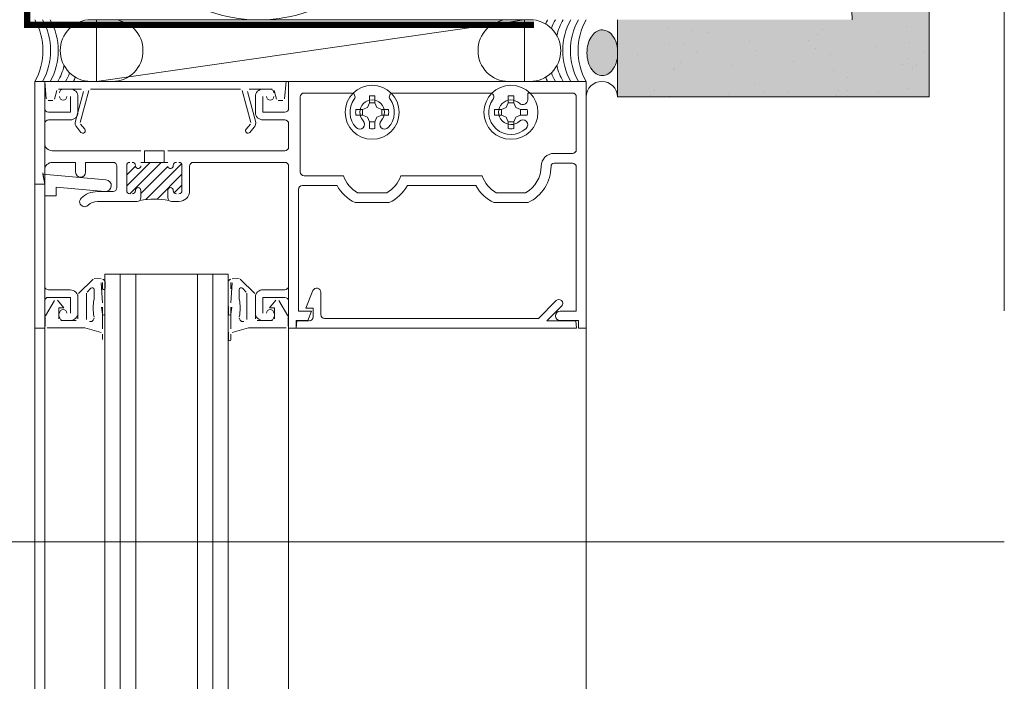
# Model space of a CAD drawing. Units: inches. Extents: x -663 to 317, y -265 to 292.
# Drawn here: x 264 to 271, y 218 to 224 of the extents above; entities that cross this region are included whole.
import ezdxf

# ---------------------------------------------------------------- set-up
doc = ezdxf.new("R2010")
doc.units = ezdxf.units.IN
doc.header["$MEASUREMENT"] = 0
doc.linetypes.add('ACAD_ISO02W100', pattern=[15, 12, -3])
doc.linetypes.add('HIDDEN2', pattern=[0.1875, 0.125, -0.0625])
for name, color, linetype, lineweight in [('A-DETL', 3, 'Continuous', 5), ('A-DETL-INSL', 8, 'Continuous', 5), ('A-WALL', 2, 'Continuous', 5), ('AK PART', 3, 'Continuous', 5), ('barrier', 1, 'HIDDEN2', 5), ('HATCH', 8, 'Continuous', 5)]:
    doc.layers.add(name, color=color, linetype=linetype, lineweight=lineweight)
doc.layers.add('Allface-Hidden', color=54, linetype='ACAD_ISO02W100', lineweight=9, plot=False)

msp = doc.modelspace()

# ---------------------------------------------------------------- hatches: boundary and pattern name
at = {"layer": 'HATCH'}
h = msp.add_hatch(dxfattribs=at)
h.set_pattern_fill('AR-SAND', color=256, scale=0.25, angle=-90, style=0)
h.set_pattern_definition([(307.5, (-2171.50716, -3497.32714), (0.481705942, 0.01574834), [0, -0.38, 0, -0.425, 0, -0.40625]), (277.5, (-2171.50716, -3497.32714), (0.70553652, -0.44244418), [0, -0.205, 0, -0.3425, 0, -0.13125]), (237.5, (-2171.50716, -3497.01964), (0.001414763, -0.778535465), [0, -0.125, 0, -0.45, 0, -0.5875]), (227.5, (-2171.50716, -3497.01964), (0.21941889, -0.75153165), [0, -0.0625, 0, -0.295, 0, -0.3375])])
h.paths.add_polyline_path([(270.87361, 283.73044), (270.24861, 283.73044), (270.24861, 223.10544), (270.87361, 223.10544)])
h = msp.add_hatch(dxfattribs=at)
h.set_pattern_fill('AR-SAND', color=256, scale=0.25, angle=-90, style=0)
h.set_pattern_definition([(307.5, (-2169.63775, -3542.0324), (0.481705942, 0.01574834), [0, -0.38, 0, -0.425, 0, -0.40625]), (277.5, (-2169.63775, -3542.0324), (0.70553652, -0.44244418), [0, -0.205, 0, -0.3425, 0, -0.13125]), (237.5, (-2169.63775, -3541.7249), (0.001414763, -0.778535465), [0, -0.125, 0, -0.45, 0, -0.5875]), (227.5, (-2169.63775, -3541.7249), (0.21941889, -0.75153165), [0, -0.0625, 0, -0.295, 0, -0.3375])])
h.paths.add_polyline_path([(270.87361, 223.73044), (268.34867, 223.73044), (268.34867, 223.10544), (270.87361, 223.10544)])
at = {"layer": 'HATCH', "transparency": 33554457}
msp.add_hatch(color=254, dxfattribs=at).paths.add_polyline_path([(270.87361, 223.73044), (268.34867, 223.73044), (268.34867, 223.10544), (270.87361, 223.10544)])
at = {"layer": 'HATCH'}
msp.add_hatch(color=256, dxfattribs=at).paths.add_polyline_path([(268.22455, 223.27698), (268.19856, 223.28103), (268.1737, 223.29301), (268.15107, 223.3124), (268.13165, 223.33835), (268.11629, 223.36972), (268.10566, 223.40514), (268.10023, 223.44307), (268.10023, 223.48184), (268.10566, 223.51977), (268.11629, 223.55519), (268.13165, 223.58656), (268.15107, 223.61251), (268.1737, 223.63189), (268.19856, 223.64388), (268.22455, 223.64793), (268.25053, 223.64388), (268.27539, 223.63189), (268.29802, 223.61251), (268.31744, 223.58656), (268.3328, 223.55519), (268.34343, 223.51977), (268.34867, 223.48181), (268.34867, 223.44174), (268.34343, 223.40514), (268.3328, 223.36972), (268.31744, 223.33835), (268.29802, 223.3124), (268.27539, 223.29301), (268.25053, 223.28103)], flags=0)

# ---------------------------------------------------------------- linework, layer by layer
at = {"layer": 'A-DETL'}
for p, q in [((264.07849, 223.73044), (264.25258, 223.73044)), ((264.12429, 223.23044), (264.12429, 223.73044)), ((264.12429, 223.73044), (267.59293, 223.73044)), ((267.59293, 223.73044), (264.12429, 223.23044)), ((264.12429, 223.23044), (267.59293, 223.73044)), ((267.63874, 223.73044), (267.46465, 223.73044)), ((267.59293, 223.73044), (267.59293, 223.23044)), ((268.34867, 223.10544), (268.34867, 223.73044)), ((263.62361, 222.39744), (263.62361, 223.23044)), ((263.62361, 223.23044), (263.70361, 223.23044)), ((263.70361, 223.23044), (263.62361, 223.23044)), ((263.62361, 223.23044), (263.62361, 222.39744)), ((263.70361, 179.03286), (263.70361, 223.23044)), ((263.71606, 223.08813), (263.70361, 223.23044)), ((263.70361, 223.23044), (265.66161, 223.23044)), ((263.70361, 223.23044), (263.70361, 223.01044)), ((263.70361, 223.01044), (263.70361, 223.23044)), ((264.25258, 223.23044), (264.07849, 223.23044)), ((267.59293, 223.23044), (264.12429, 223.23044)), ((265.66161, 223.23044), (265.64916, 223.08813)), ((265.68161, 223.01144), (265.68161, 223.23044)), ((265.68161, 223.23044), (268.09361, 223.23044)), ((268.09361, 223.23044), (265.68161, 223.23044)), ((265.68161, 223.23044), (265.68161, 223.01144)), ((267.46465, 223.23044), (267.63874, 223.23044)), ((268.09361, 223.23044), (268.09361, 221.23044)), ((268.09361, 221.23044), (268.09361, 223.23044)), ((263.80233, 223.15732), (263.7831, 223.08556)), ((264.0027, 223.16844), (263.81682, 223.16844)), ((263.85461, 223.16844), (263.91161, 223.16844)), ((263.91161, 223.16844), (263.85461, 223.16844)), ((263.91361, 222.98044), (263.91361, 223.10844)), ((263.91361, 223.10844), (263.91361, 222.98044)), ((263.95249, 222.9081), (264.01719, 223.14956)), ((263.97361, 223.10644), (263.97361, 222.98044)), ((263.97361, 222.98044), (263.97361, 223.10644)), ((264.06068, 223.15732), (263.99112, 222.89774)), ((265.29006, 223.16844), (264.07517, 223.16844)), ((265.3741, 222.89774), (265.30455, 223.15732)), ((265.34804, 223.14956), (265.41274, 222.9081)), ((265.5484, 223.16844), (265.36253, 223.16844)), ((265.41161, 222.98044), (265.41161, 223.10644)), ((265.41161, 223.10644), (265.41161, 222.98044)), ((265.47161, 223.10844), (265.47161, 222.98044)), ((265.47161, 222.98044), (265.47161, 223.10844)), ((265.47361, 223.16844), (265.53061, 223.16844)), ((265.53061, 223.16844), (265.47361, 223.16844)), ((265.58212, 223.08556), (265.56289, 223.15732)), ((265.77561, 223.10544), (265.77561, 222.49744)), ((265.77561, 222.49744), (265.77561, 223.10544)), ((266.18862, 223.13644), (265.80661, 223.13644)), ((265.80661, 223.13644), (266.18862, 223.13644)), ((266.33624, 223.05761), (266.33624, 223.11242)), ((266.38098, 223.11242), (266.38098, 223.05761)), ((267.31362, 223.13644), (266.5286, 223.13644)), ((266.5286, 223.13644), (267.31362, 223.13644)), ((267.46124, 223.11242), (267.46124, 223.05761)), ((267.50598, 223.05761), (267.50598, 223.11242)), ((267.98261, 223.13644), (267.6198, 223.13644)), ((267.6198, 223.13644), (267.6198, 223.08216)), ((267.6198, 223.08216), (267.6198, 223.13644)), ((267.6198, 223.13644), (267.98261, 223.13644)), ((268.01361, 222.67844), (268.01361, 223.10544)), ((268.01361, 223.10544), (268.01361, 222.67844)), ((270.87361, 223.10544), (268.34867, 223.10544)), ((263.76861, 223.07444), (263.73101, 223.07444)), ((265.63422, 223.07444), (265.59661, 223.07444)), ((266.31947, 223.01958), (266.33624, 223.05761)), ((266.38098, 223.05761), (266.33624, 223.05761)), ((266.38098, 223.05761), (266.39775, 223.01958)), ((267.44447, 223.01958), (267.46124, 223.05761)), ((267.46124, 223.05761), (267.50598, 223.05761)), ((267.50598, 223.05761), (267.52275, 223.01958)), ((263.73361, 222.98044), (263.91361, 222.98044)), ((263.91361, 222.98044), (263.73361, 222.98044)), ((265.47161, 222.98044), (265.65061, 222.98044)), ((265.65061, 222.98044), (265.47161, 222.98044)), ((266.28144, 223.00281), (266.22664, 223.00281)), ((266.22664, 222.95807), (266.28144, 222.95807)), ((266.28144, 223.00281), (266.31947, 223.01958)), ((266.28144, 222.95807), (266.28144, 223.00281)), ((266.31947, 222.9413), (266.28144, 222.95807)), ((266.33624, 222.90327), (266.31947, 222.9413)), ((266.39775, 222.9413), (266.38098, 222.90327)), ((266.39775, 223.01958), (266.43579, 223.00281)), ((266.43579, 222.95807), (266.39775, 222.9413)), ((266.43579, 222.95807), (266.43579, 223.00281)), ((266.43579, 223.00281), (266.49059, 223.00281)), ((266.49059, 222.95807), (266.43579, 222.95807)), ((267.40644, 223.00281), (267.35164, 223.00281)), ((267.35164, 222.95807), (267.40644, 222.95807)), ((267.40644, 223.00281), (267.44447, 223.01958)), ((267.40644, 222.95807), (267.40644, 223.00281)), ((267.44447, 222.9413), (267.40644, 222.95807)), ((267.46124, 222.90327), (267.44447, 222.9413)), ((267.52275, 222.9413), (267.50598, 222.90327)), ((267.52275, 223.01958), (267.56079, 223.00281)), ((267.56079, 222.95807), (267.52275, 222.9413)), ((267.56079, 222.95807), (267.56079, 223.00281)), ((267.56079, 223.00281), (267.61559, 223.00281)), ((267.61559, 222.95807), (267.56079, 222.95807)), ((263.70361, 222.88744), (263.70361, 222.73044)), ((263.70361, 222.73044), (263.70361, 222.88744)), ((263.91161, 222.91844), (263.73461, 222.91844)), ((263.73461, 222.91844), (263.91161, 222.91844)), ((263.99412, 222.88422), (264.02846, 222.8433)), ((265.33676, 222.8433), (265.3711, 222.88422)), ((265.65061, 222.91844), (265.47361, 222.91844)), ((265.47361, 222.91844), (265.65061, 222.91844)), ((265.68161, 222.69944), (265.68161, 222.88744)), ((265.68161, 222.88744), (265.68161, 222.69944)), ((266.33624, 222.84846), (266.33624, 222.90327)), ((266.33624, 222.90327), (266.38098, 222.90327)), ((266.38098, 222.90327), (266.38098, 222.84846)), ((267.46124, 222.84846), (267.46124, 222.90327)), ((267.46124, 222.90327), (267.50598, 222.90327)), ((267.50598, 222.90327), (267.50598, 222.84846)), ((263.99782, 222.81758), (263.96348, 222.85851)), ((265.40174, 222.85851), (265.36741, 222.81758)), ((263.76561, 222.66844), (264.48361, 222.66844)), ((264.48361, 222.66844), (263.76561, 222.66844)), ((264.51361, 222.66844), (264.67161, 222.66844)), ((264.51361, 222.57444), (264.51361, 222.66844)), ((264.67161, 222.66844), (264.67161, 222.57444)), ((264.70161, 222.66844), (265.65061, 222.66844)), ((265.65061, 222.66844), (264.70161, 222.66844)), ((267.83361, 222.64744), (267.98261, 222.64744)), ((267.98261, 222.64744), (267.83361, 222.64744)), ((263.95461, 222.57444), (263.76561, 222.57444)), ((263.76561, 222.57444), (263.95461, 222.57444)), ((263.95461, 222.49444), (263.95461, 222.57444)), ((263.95461, 222.57444), (263.95461, 222.49444)), ((264.25761, 222.57444), (264.03461, 222.57444)), ((264.03461, 222.57444), (264.03461, 222.49444)), ((264.03461, 222.49444), (264.03461, 222.57444)), ((264.03461, 222.57444), (264.25761, 222.57444)), ((264.28861, 222.36844), (264.28861, 222.54344)), ((264.28861, 222.54344), (264.28861, 222.36844)), ((264.36861, 222.38376), (264.5593, 222.57444)), ((264.36861, 222.54944), (264.36861, 222.34444)), ((264.36861, 222.34444), (264.36861, 222.54944)), ((264.36861, 222.47214), (264.43904, 222.54257)), ((264.3927, 222.31946), (264.64769, 222.57444)), ((264.70161, 222.57444), (264.48361, 222.57444)), ((264.48361, 222.57444), (264.70161, 222.57444)), ((264.67161, 222.57444), (264.51361, 222.57444)), ((264.52347, 222.27345), (264.81277, 222.56275)), ((264.81661, 222.34444), (264.81661, 222.54944)), ((264.81661, 222.54944), (264.81661, 222.34444)), ((264.87861, 222.54344), (264.87861, 222.34444)), ((264.87861, 222.34444), (264.87861, 222.54344)), ((265.65061, 222.57444), (264.90961, 222.57444)), ((264.90961, 222.57444), (265.65061, 222.57444)), ((265.68161, 221.57344), (265.68161, 222.54344)), ((265.68161, 222.54344), (265.68161, 221.57344)), ((267.98261, 222.56744), (267.83361, 222.56744)), ((267.83361, 222.56744), (267.98261, 222.56744)), ((263.68739, 222.48944), (263.70361, 222.39744)), ((263.70361, 222.39744), (263.68739, 222.48944)), ((264.20071, 222.43272), (263.68951, 222.47744)), ((263.68951, 222.47744), (263.70361, 222.39744)), ((264.48361, 222.32198), (264.70246, 222.54083)), ((264.61507, 222.27666), (264.81661, 222.4782)), ((265.80661, 222.46644), (266.1257, 222.46644)), ((266.1257, 222.46644), (265.80661, 222.46644)), ((266.59153, 222.46644), (267.2507, 222.46644)), ((267.2507, 222.46644), (266.59153, 222.46644)), ((268.01361, 221.36844), (268.01361, 222.53644)), ((268.01361, 222.53644), (268.01361, 221.36844)), ((263.62361, 177.25411), (263.62361, 222.43245)), ((263.70361, 222.39744), (263.62361, 222.39744)), ((263.62361, 222.39744), (263.62361, 221.23044)), ((263.70361, 222.39744), (263.62361, 222.39744)), ((263.62361, 222.39744), (263.70361, 222.39744)), ((264.75375, 222.32695), (264.81661, 222.38981)), ((265.68154, 179.03286), (265.68154, 222.43245)), ((266.0735, 222.38644), (265.79261, 222.38644)), ((265.79261, 222.38644), (266.0735, 222.38644)), ((267.1985, 222.38644), (266.64372, 222.38644)), ((266.64372, 222.38644), (267.1985, 222.38644)), ((268.09354, 179.03286), (268.09354, 222.43245)), ((263.70361, 221.57144), (263.70361, 222.30344)), ((263.70361, 222.30344), (263.79761, 222.30344)), ((263.79761, 222.30344), (263.79761, 222.37362)), ((263.79761, 222.37362), (264.19252, 222.33907)), ((264.13061, 222.33744), (264.25761, 222.33744)), ((264.25761, 222.33744), (264.13061, 222.33744)), ((264.48361, 222.34694), (264.48361, 222.28844)), ((264.48361, 222.28844), (264.48361, 222.34694)), ((264.70161, 222.28844), (264.70161, 222.34694)), ((264.70161, 222.34694), (264.70161, 222.28844)), ((265.76161, 222.35544), (265.76161, 221.36844)), ((265.76161, 221.36844), (265.76161, 222.35544)), ((266.23933, 222.32844), (266.4779, 222.32844)), ((266.4779, 222.32844), (266.23933, 222.32844)), ((267.36433, 222.32844), (267.6029, 222.32844)), ((267.6029, 222.32844), (267.36433, 222.32844)), ((264.45261, 222.25744), (264.13061, 222.25744)), ((264.13061, 222.25744), (264.45261, 222.25744)), ((264.79161, 222.25744), (264.73261, 222.25744)), ((264.73261, 222.25744), (264.79161, 222.25744)), ((266.49714, 222.24844), (266.22009, 222.24844)), ((266.22009, 222.24844), (266.49714, 222.24844)), ((267.62214, 222.24844), (267.34509, 222.24844)), ((267.34509, 222.24844), (267.62214, 222.24844)), ((264.19145, 178.59536), (264.19145, 221.66794)), ((265.19149, 221.66794), (264.19145, 221.66794)), ((264.19312, 221.66794), (264.4432, 221.66794)), ((264.31645, 178.59536), (264.31645, 221.66794)), ((264.44152, 221.66794), (264.44152, 178.59536)), ((264.94145, 178.59536), (264.94145, 221.66794)), ((265.06645, 178.59536), (265.06645, 221.66794)), ((265.19149, 221.66794), (265.19149, 178.59536)), ((264.09557, 221.62805), (263.97801, 221.51049)), ((264.16063, 221.6319), (264.10617, 221.63244)), ((264.17361, 221.43488), (264.16159, 221.59839)), ((264.172, 221.60089), (264.17361, 221.55006)), ((264.19288, 221.55541), (264.19336, 221.60783)), ((265.19234, 221.55541), (265.19186, 221.60783)), ((265.21322, 221.60089), (265.21161, 221.55006)), ((265.21161, 221.43488), (265.22363, 221.59839)), ((265.22459, 221.6319), (265.27905, 221.63244)), ((265.28965, 221.62805), (265.40722, 221.51049)), ((263.91161, 221.54044), (263.73461, 221.54044)), ((264.04361, 221.30205), (264.04361, 221.51331)), ((264.048, 221.52392), (264.078, 221.55392)), ((264.10361, 221.54331), (264.10361, 221.46619)), ((265.28161, 221.54331), (265.28161, 221.46619)), ((265.33722, 221.52392), (265.30722, 221.55392)), ((265.34161, 221.30205), (265.34161, 221.51331)), ((265.47361, 221.54244), (265.65061, 221.54244)), ((265.65061, 221.54244), (265.47361, 221.54244)), ((265.81961, 221.39344), (265.8783, 221.53513)), ((265.94161, 221.52253), (265.94161, 221.34144)), ((263.70361, 221.23044), (263.70361, 221.45044)), ((263.78285, 221.45604), (263.71062, 221.33093)), ((263.73361, 221.48044), (263.91361, 221.48044)), ((263.85861, 221.39444), (263.80718, 221.45795)), ((263.91361, 221.48044), (263.91361, 221.35244)), ((263.97361, 221.49988), (263.97361, 221.30744)), ((263.97361, 221.35444), (263.97361, 221.47844)), ((265.41161, 221.49988), (265.41161, 221.30744)), ((265.41161, 221.35444), (265.41161, 221.48044)), ((265.41161, 221.48044), (265.41161, 221.35444)), ((265.65061, 221.48044), (265.47161, 221.48044)), ((265.47161, 221.48044), (265.47161, 221.35244)), ((265.47161, 221.35244), (265.47161, 221.48044)), ((265.47161, 221.48044), (265.65061, 221.48044)), ((265.52661, 221.39444), (265.57804, 221.45795)), ((265.60237, 221.45604), (265.6746, 221.33093)), ((265.68161, 221.23044), (265.68161, 221.44944)), ((265.68161, 221.44944), (265.68161, 221.23044)), ((267.70693, 221.31044), (267.85027, 221.45378)), ((263.81861, 221.30744), (263.81861, 221.39444)), ((263.81861, 221.39444), (263.85861, 221.39444)), ((264.17225, 221.34561), (264.16522, 221.40078)), ((264.17214, 221.40078), (264.17214, 221.3471)), ((264.17361, 221.30982), (264.17225, 221.34561)), ((264.19214, 221.3471), (264.19214, 221.40716)), ((265.19308, 221.3471), (265.19308, 221.40716)), ((265.21161, 221.30982), (265.21297, 221.34561)), ((265.21297, 221.34561), (265.22, 221.40078)), ((265.21308, 221.40078), (265.21308, 221.3471)), ((265.56661, 221.39444), (265.52661, 221.39444)), ((265.56661, 221.30744), (265.56661, 221.39444)), ((265.76161, 221.36844), (265.86761, 221.36844)), ((265.86761, 221.36844), (265.76161, 221.36844)), ((265.87961, 221.39344), (265.81961, 221.39344)), ((265.86761, 221.36844), (265.83613, 221.29244)), ((265.83613, 221.29244), (265.86761, 221.36844)), ((265.87961, 221.32144), (265.87961, 221.39344)), ((267.89411, 221.40994), (267.77461, 221.29044)), ((267.88161, 221.36844), (268.01361, 221.36844)), ((268.01361, 221.36844), (267.88161, 221.36844)), ((263.70861, 221.32343), (263.70861, 221.24744)), ((263.95861, 221.29244), (263.83361, 221.29244)), ((263.85461, 221.29244), (263.91161, 221.29244)), ((264.17361, 221.22632), (264.17361, 221.30982)), ((265.21161, 221.22632), (265.21161, 221.30982)), ((265.42661, 221.29244), (265.55161, 221.29244)), ((265.53061, 221.29244), (265.47361, 221.29244)), ((265.47361, 221.29244), (265.53061, 221.29244)), ((265.67661, 221.32343), (265.67661, 221.24744)), ((265.83613, 221.29244), (265.74361, 221.29244)), ((265.74361, 221.29244), (265.74361, 221.23044)), ((265.74361, 221.23044), (265.74361, 221.29244)), ((265.74361, 221.29244), (265.83613, 221.29244)), ((265.74361, 221.23044), (265.74886, 221.29044)), ((265.74886, 221.29044), (265.84861, 221.29044)), ((265.97261, 221.31044), (267.70693, 221.31044)), ((267.77461, 221.29044), (268.00936, 221.29044)), ((268.03161, 221.29244), (267.88161, 221.29244)), ((267.88161, 221.29244), (268.03161, 221.29244)), ((268.00936, 221.29044), (268.01461, 221.23044)), ((268.03161, 221.23044), (268.03161, 221.29244)), ((268.03161, 221.29244), (268.03161, 221.23044)), ((263.62361, 221.23044), (263.62361, 219.90878)), ((263.62361, 221.23044), (263.70361, 221.23044)), ((263.72361, 221.23244), (264.02861, 221.23244)), ((264.02861, 221.23244), (264.16102, 221.19696)), ((264.19214, 221.13802), (264.19214, 221.19782)), ((265.19308, 221.13802), (265.19308, 221.19782)), ((265.35661, 221.23244), (265.2242, 221.19696)), ((265.66161, 221.23244), (265.35661, 221.23244)), ((265.68161, 221.23044), (265.68161, 219.90878)), ((265.74361, 221.23044), (265.68161, 221.23044)), ((265.68161, 221.23044), (265.74361, 221.23044)), ((268.01461, 221.23044), (265.74361, 221.23044)), ((268.09361, 221.23044), (268.03161, 221.23044)), ((268.03161, 221.23044), (268.09361, 221.23044)), ((268.09361, 221.23044), (268.09361, 219.90878)), ((264.17214, 221.18247), (264.17214, 221.13802)), ((265.21308, 221.18247), (265.21308, 221.13802))]:
    msp.add_line(p, q, dxfattribs=at)
for centre in [(266.35861, 222.98044), (267.48361, 222.98044)]:
    msp.add_circle(centre, 0.219, dxfattribs=at)
for centre, radius, start, end in [((263.24161, 223.48044), 0.50998, 330.645424, 29.354576), ((263.30411, 223.48044), 0.50998, 330.645424, 29.354576), ((264.07849, 223.48244), 0.248, 90, 180.462068), ((264.25258, 223.48244), 0.248, 359.537932, 90), ((267.46465, 223.48244), 0.248, 90, 180.462068), ((267.63874, 223.48244), 0.248, 359.537932, 90), ((268.22561, 223.48044), 0.50998, 150.645424, 154.916636), ((268.28811, 223.48044), 0.50998, 150.645424, 159.292004), ((268.35061, 223.48044), 0.50998, 150.645424, 166.111112), ((268.41311, 223.48044), 0.50998, 150.645424, 209.354576), ((268.47561, 223.48044), 0.50998, 150.645424, 209.354576), ((268.53811, 223.48044), 0.50998, 150.645424, 209.354576), ((264.07849, 223.47844), 0.248, 179.537932, 270), ((264.25258, 223.47844), 0.248, 270, 0.462068), ((267.46465, 223.47844), 0.248, 179.537932, 270), ((267.63874, 223.47844), 0.248, 270, 0.462068), ((263.36661, 223.48044), 0.50998, 330.645424, 346.111112), ((268.35061, 223.48044), 0.50998, 193.888888, 209.354576), ((263.42911, 223.48044), 0.50998, 330.645424, 339.292004), ((263.49161, 223.48044), 0.50998, 330.645424, 334.916636), ((268.22561, 223.48044), 0.50998, 205.083364, 209.354576), ((268.28811, 223.48044), 0.50998, 200.707996, 209.354576), ((268.22114, 223.10291), 0.12755, 1.136129, 178.863871), ((263.85461, 223.13744), 0.031, 90, 180), ((263.85461, 223.13744), 0.031, 90, 180), ((263.85361, 223.10844), 0.03, 180, 0), ((263.85361, 223.10844), 0.03, 180, 0), ((263.91161, 223.10644), 0.062, 0, 90), ((263.91161, 223.10644), 0.062, 0, 90), ((265.47361, 223.10644), 0.062, 90, 180), ((265.47361, 223.10644), 0.062, 90, 180), ((265.53161, 223.10844), 0.03, 180, 0), ((265.53161, 223.10844), 0.03, 180, 0), ((265.53061, 223.13744), 0.031, 0, 90), ((265.53061, 223.13744), 0.031, 0, 90), ((265.80661, 223.10544), 0.031, 90, 180), ((265.80661, 223.10544), 0.031, 90, 180), ((266.18862, 223.10544), 0.031, 323.671282, 90), ((266.18862, 223.10544), 0.031, 323.671282, 90), ((266.35861, 222.98044), 0.13386, 80.379397, 99.620603), ((266.5286, 223.10544), 0.031, 90, 216.328718), ((266.5286, 223.10544), 0.031, 90, 216.328718), ((267.31362, 223.10544), 0.031, 323.671282, 90), ((267.31362, 223.10544), 0.031, 323.671282, 90), ((267.48361, 222.98044), 0.13386, 80.379397, 99.620603), ((267.98261, 223.10544), 0.031, 0, 90), ((267.98261, 223.10544), 0.031, 0, 90), ((266.35861, 222.98044), 0.18, 143.671282, 223.39845), ((266.35861, 222.98044), 0.18, 143.671282, 223.39845), ((266.35861, 222.98044), 0.1, 316.60155, 223.39845), ((266.35861, 222.98044), 0.1, 316.60155, 223.39845), ((266.35861, 222.98044), 0.18, 316.60155, 36.328718), ((266.35861, 222.98044), 0.18, 316.60155, 36.328718), ((267.48361, 222.98044), 0.18, 143.671282, 313.39845), ((267.48361, 222.98044), 0.18, 143.671282, 313.39845), ((267.48361, 222.98044), 0.1, 46.60155, 313.39845), ((267.48361, 222.98044), 0.1, 46.60155, 313.39845), ((267.5798, 223.08216), 0.04, 226.60155, 0), ((267.5798, 223.08216), 0.04, 226.60155, 0), ((263.73361, 223.01044), 0.03, 180, 270), ((263.73361, 223.01044), 0.03, 180, 270), ((263.91161, 222.98044), 0.062, 270, 0), ((263.91161, 222.98044), 0.062, 270, 0), ((265.47361, 222.98044), 0.062, 180, 270), ((265.47361, 222.98044), 0.062, 180, 270), ((265.65061, 223.01144), 0.031, 270, 0), ((265.65061, 223.01144), 0.031, 270, 0), ((266.35861, 222.98044), 0.13386, 170.379397, 189.620603), ((266.35861, 222.98044), 0.13386, 350.379397, 9.620603), ((267.48361, 222.98044), 0.13386, 170.379397, 189.620603), ((267.48361, 222.98044), 0.13386, 350.379397, 9.620603), ((263.73461, 222.88744), 0.031, 90, 180), ((263.73461, 222.88744), 0.031, 90, 180), ((264.00561, 222.89386), 0.055, 165, 220), ((265.35961, 222.89386), 0.055, 320, 15), ((265.65061, 222.88744), 0.031, 0, 90), ((265.65061, 222.88744), 0.031, 0, 90), ((266.25689, 222.88425), 0.04, 223.39845, 43.39845), ((266.25689, 222.88425), 0.04, 223.39845, 43.39845), ((266.46034, 222.88425), 0.04, 136.60155, 316.60155), ((266.46034, 222.88425), 0.04, 136.60155, 316.60155), ((267.5798, 222.87872), 0.04, 313.39845, 133.39845), ((267.5798, 222.87872), 0.04, 313.39845, 133.39845), ((264.01314, 222.83044), 0.02, 220, 40), ((265.35209, 222.83044), 0.02, 140, 320), ((266.35861, 222.98044), 0.13386, 260.379397, 279.620603), ((267.48361, 222.98044), 0.13386, 260.379397, 279.620603), ((263.76561, 222.73044), 0.062, 180, 270), ((263.76561, 222.73044), 0.062, 180, 270), ((265.65061, 222.69944), 0.031, 270, 0), ((265.65061, 222.69944), 0.031, 270, 0), ((267.83361, 222.54244), 0.105, 90, 179.999999), ((267.83361, 222.54244), 0.105, 90, 179.999999), ((267.98261, 222.67844), 0.031, 270, 0), ((267.98261, 222.67844), 0.031, 270, 0), ((263.76561, 222.51244), 0.062, 90, 180), ((263.76561, 222.51244), 0.062, 90, 180), ((264.25761, 222.54344), 0.031, 0, 90), ((264.25761, 222.54344), 0.031, 0, 90), ((264.39361, 222.54944), 0.025, 90, 180), ((264.39361, 222.54944), 0.025, 90, 180), ((264.41361, 222.54944), 0.025, 0, 90), ((264.41361, 222.54944), 0.025, 0, 90), ((264.46111, 222.54694), 0.0225, 191.195372, 0), ((264.46111, 222.54694), 0.0225, 191.195372, 0), ((264.72411, 222.54694), 0.0225, 195.769649, 0), ((264.72411, 222.54694), 0.0225, 195.769649, 0), ((264.77161, 222.54944), 0.025, 90, 180), ((264.77161, 222.54944), 0.025, 90, 180), ((264.79161, 222.54944), 0.025, 0, 90), ((264.79161, 222.54944), 0.025, 0, 90), ((264.90961, 222.54344), 0.031, 90, 180), ((264.90961, 222.54344), 0.031, 90, 180), ((265.65061, 222.54344), 0.031, 0, 90), ((265.65061, 222.54344), 0.031, 0, 90), ((267.48361, 222.54244), 0.245, 299.135657, 359.999999), ((267.48361, 222.54244), 0.245, 299.135657, 359.999999), ((267.48361, 222.54244), 0.325, 295.228468, 359.999999), ((267.48361, 222.54244), 0.325, 295.228468, 359.999999), ((267.83361, 222.54244), 0.025, 90, 179.999999), ((267.83361, 222.54244), 0.025, 90, 179.999999), ((267.98261, 222.53644), 0.031, 0, 90), ((267.98261, 222.53644), 0.031, 0, 90), ((263.99461, 222.49444), 0.04, 180, 0), ((263.99461, 222.49444), 0.04, 180, 0), ((265.80661, 222.49744), 0.031, 180, 270), ((265.80661, 222.49744), 0.031, 180, 270), ((266.35861, 222.54244), 0.245, 198.07153, 240.864343), ((266.35861, 222.54244), 0.245, 198.07153, 240.864343), ((266.35861, 222.54244), 0.245, 299.135657, 341.92847), ((266.35861, 222.54244), 0.245, 299.135657, 341.92847), ((267.48361, 222.54244), 0.245, 198.07153, 240.864343), ((267.48361, 222.54244), 0.245, 198.07153, 240.864343), ((264.19661, 222.38589), 0.047, 265, 85), ((265.79261, 222.35544), 0.031, 90, 180), ((265.79261, 222.35544), 0.031, 90, 180), ((266.35861, 222.54244), 0.325, 208.685402, 244.771532), ((266.35861, 222.54244), 0.325, 208.685402, 244.771532), ((266.35861, 222.54244), 0.325, 295.228468, 331.314598), ((266.35861, 222.54244), 0.325, 295.228468, 331.314598), ((267.48361, 222.54244), 0.325, 208.685402, 244.771532), ((267.48361, 222.54244), 0.325, 208.685402, 244.771532), ((264.13061, 222.14944), 0.188, 90, 134.31965), ((264.13061, 222.14944), 0.188, 90, 134.31965), ((264.25761, 222.36844), 0.031, 270, 0), ((264.25761, 222.36844), 0.031, 270, 0), ((264.39361, 222.34444), 0.025, 180, 267.913773), ((264.39361, 222.34444), 0.025, 180, 267.913773), ((264.41361, 222.34444), 0.025, 270, 0), ((264.41361, 222.34444), 0.025, 270, 0), ((264.46111, 222.34694), 0.0225, 0, 180), ((264.46111, 222.34694), 0.0225, 0, 180), ((264.72411, 222.34694), 0.0225, 0, 180), ((264.72411, 222.34694), 0.0225, 0, 180), ((264.77161, 222.34444), 0.025, 180, 270), ((264.77161, 222.34444), 0.025, 180, 270), ((264.79161, 222.34444), 0.025, 270, 0), ((264.79161, 222.34444), 0.087, 270, 0), ((264.79161, 222.34444), 0.025, 270, 0), ((264.79161, 222.34444), 0.087, 270, 0), ((264.02721, 222.25533), 0.04, 134.31965, 314.31965), ((264.02721, 222.25533), 0.04, 134.31965, 314.31965), ((264.13061, 222.14944), 0.108, 90, 134.31965), ((264.13061, 222.14944), 0.108, 90, 134.31965), ((264.45261, 222.28844), 0.031, 270, 0), ((264.45261, 222.28844), 0.031, 270, 0), ((264.59261, 221.60915), 0.6679, 79.816939, 100.183061), ((264.73261, 222.28844), 0.031, 180, 270), ((264.73261, 222.28844), 0.031, 180, 270), ((264.16445, 221.59982), 0.03, 15.49995, 75.000968), ((265.22077, 221.59981), 0.03, 104.991927, 164.492945), ((263.73461, 221.57144), 0.031, 180, 270), ((263.91161, 221.47844), 0.062, 359.914985, 90), ((264.08861, 221.54331), 0.015, 0, 134.99909), ((264.18325, 221.55274), 0.01, 195.498212, 27.678581), ((265.29661, 221.54331), 0.015, 44.999544, 180), ((265.47361, 221.48044), 0.062, 90, 180), ((265.47361, 221.48044), 0.062, 90, 180), ((265.65061, 221.57344), 0.031, 270, 0), ((265.65061, 221.57344), 0.031, 270, 0), ((265.9087, 221.52253), 0.03291, 0, 157.5), ((263.73361, 221.45044), 0.03, 90, 180), ((264.46683, 221.39423), 0.37028, 168.794899, 191.205101), ((264.91839, 221.39423), 0.37028, 348.794899, 11.205101), ((265.65061, 221.44944), 0.031, 0, 90), ((265.65061, 221.44944), 0.031, 0, 90), ((267.87219, 221.43186), 0.031, 315, 135), ((263.85361, 221.35244), 0.03, 0, 180), ((263.91161, 221.35444), 0.062, 270, 359.914985), ((264.18214, 221.3471), 0.01, 180, 0), ((265.20308, 221.3471), 0.01, 180, 0), ((265.47361, 221.35444), 0.062, 180, 270), ((265.47361, 221.35444), 0.062, 180, 270), ((265.53161, 221.35244), 0.03, 0, 180), ((265.53161, 221.35244), 0.03, 0, 180), ((267.88161, 221.33044), 0.038, 90, 270), ((267.88161, 221.33044), 0.038, 90, 270), ((263.85461, 221.32344), 0.031, 180, 270), ((264.07361, 221.31356), 0.03, 255.000498, 0.000417), ((265.31161, 221.31356), 0.03, 179.996438, 284.996357), ((265.53061, 221.32344), 0.031, 270, 0), ((265.53061, 221.32344), 0.031, 270, 0), ((265.84861, 221.32144), 0.031, 270, 0), ((265.97261, 221.34144), 0.031, 180, 270), ((265.20308, 221.13802), 0.01, 180, 0)]:
    msp.add_arc(centre, radius, start, end, dxfattribs=at)
for points, knots in [([(268.22455, 223.27698), (268.20684, 223.27704), (268.17231, 223.28796), (268.12886, 223.33467), (268.10214, 223.40344), (268.09677, 223.47911), (268.11067, 223.5486), (268.13899, 223.60339), (268.17881, 223.63953), (268.20905, 223.64788), (268.22455, 223.64793)], [0, 0, 0, 0, 0.1333333, 0.2666667, 0.4, 0.5333333, 0.65, 0.7666667, 0.8833333, 1, 1, 1, 1]), ([(268.22455, 223.64793), (268.24225, 223.64787), (268.27678, 223.63695), (268.32023, 223.59024), (268.34234, 223.53333), (268.34781, 223.49561), (268.34875, 223.4832)], [0, 0, 0, 0, 0.13333333, 0.26666667, 0.4, 0.46432999, 0.46432999, 0.46432999, 0.46432999]), ([(268.34876, 223.44171), (268.34709, 223.41964), (268.33823, 223.37594), (268.3101, 223.32152), (268.27028, 223.28537), (268.24004, 223.27703), (268.22455, 223.27698)], [0.53567001, 0.53567001, 0.53567001, 0.53567001, 0.65, 0.76666667, 0.88333333, 1, 1, 1, 1])]:
    msp.add_open_spline(points, degree=3, knots=knots, dxfattribs=at)
at = {"layer": 'A-DETL-INSL'}
msp.add_lwpolyline([(265.83862, 238.01868, 1.4171127), (265.83862, 235.77467), (268.65864, 236.82092, -1.4171127), (268.65864, 234.57691), (265.83862, 235.62315, 1.4171127), (265.83862, 233.37914), (268.65864, 234.42539, -1.4171127), (268.65864, 232.18137), (265.83862, 233.22762, 1.4171127), (265.83862, 230.98361), (268.65864, 232.02986, -1.4171127), (268.65864, 229.78584), (265.83862, 230.83209, 1.4171127), (265.83862, 228.58808), (268.65864, 229.63433, -1.4171127), (268.65864, 227.39031), (265.83862, 228.43656, 1.4171127), (265.83862, 226.19255), (268.65864, 227.2388, -1.4171127), (268.65864, 224.99478), (265.83862, 226.04103, 1.4171127), (265.83862, 223.79702), (268.65864, 224.84327, -0.5158074), (270.24861, 223.73044, -0.5182501)], format="xyb", dxfattribs=at)
at = {"layer": 'A-WALL'}
msp.add_line((270.87361, 223.10544), (270.87361, 283.73044), dxfattribs=at)
at = {"layer": 'AK PART'}
msp.add_arc((263.17911, 223.48044), 0.50998, 330.645424, 29.354576, dxfattribs=at)
at = {"layer": 'Allface-Hidden'}
msp.add_lwpolyline([(257.23141, 233.3704), (271.48326, 233.3704), (271.48326, 219.49888), (257.23141, 219.49888)], close=True, dxfattribs=at)
at = {"layer": 'barrier', "const_width": 0.05}
msp.add_lwpolyline([(267.67005, 223.68918), (263.56111, 223.68918), (263.56111, 283.98044)], dxfattribs=at)

doc.saveas('drawing.dxf')
